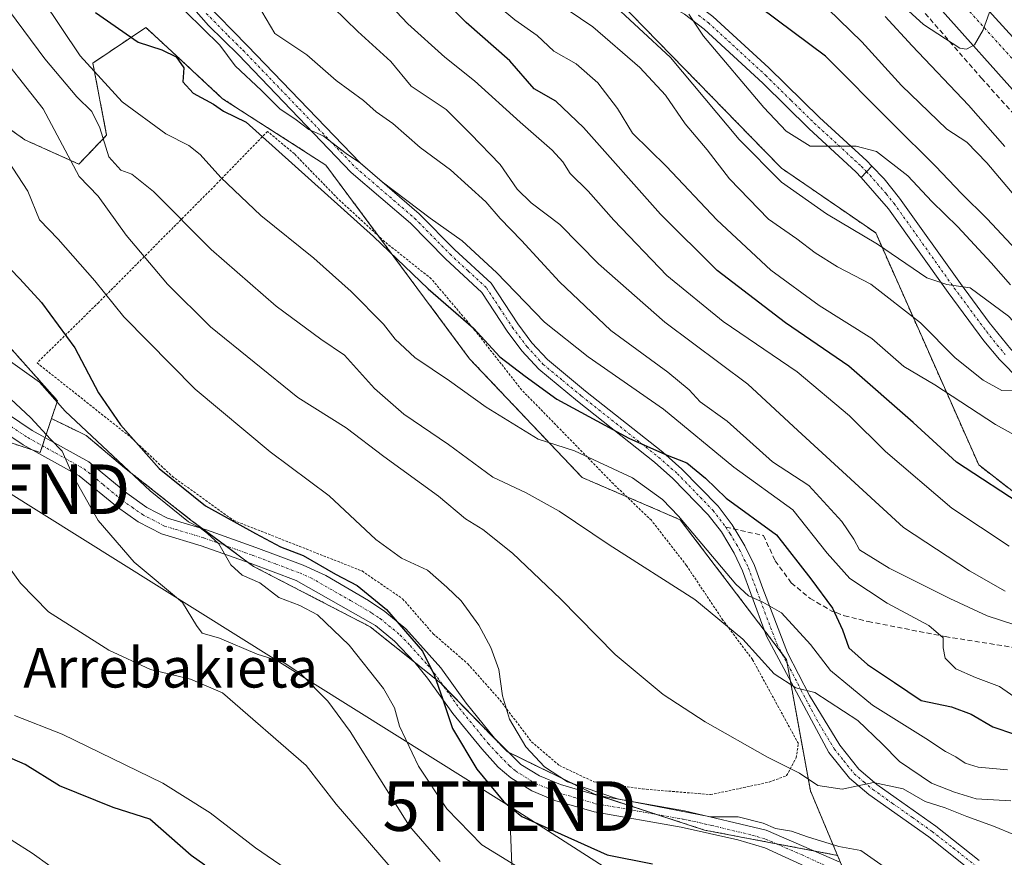
# Model space of a CAD drawing. Units: metres. Extents: x 586533 to 589968, y 4763680 to 4766038.
# Drawn here: x 587614 to 587813, y 4763895 to 4764063 of the extents above; entities that cross this region are included whole.
import ezdxf
from ezdxf.enums import TextEntityAlignment as Align

# ---------------------------------------------------------------- set-up
doc = ezdxf.new("R2010")
doc.units = ezdxf.units.M
doc.header["$MEASUREMENT"] = 0
for name, pattern in [('TRAZO_Y_PUNTO', [1, 0.5, -0.25, 0, -0.25]), ('TRAZOS', [0.75, 0.5, -0.25]), ('TRAZOSX2', [1.5, 1, -0.5])]:
    doc.linetypes.add(name, pattern=pattern)
doc.layers.get('0').update_dxf_attribs({"lineweight": 5})
for name, color, linetype, lineweight in [('Alambrada', 19, 'TRAZOS', 0), ('Arbolado forestal', 92, 'TRAZOS', 0), ('Arbolado forestal CxS', 92, 'Continuous', 0), ('Camino', 19, 'Continuous', 0), ('Camino Cxs', 19, 'Continuous', 0), ('Camino eje', 39, 'TRAZO_Y_PUNTO', 13), ('Carretera de calzada doble', 1, 'Continuous', 13), ('Carretera de calzada doble Cxs', 1, 'Continuous', 13), ('Carretera de calzada doble eje', 1, 'TRAZO_Y_PUNTO', 0), ('Curva de nivel maestra', 36, 'Continuous', 30), ('Curva de nivel normal', 36, 'Continuous', 0), ('Núcleo urbano', 19, 'Continuous', 0), ('Núcleo urbano CxS', 19, 'Continuous', 0), ('Obra de contención lineal', 1, 'TRAZOSX2', 13), ('Pista no pavimentada', 254, 'Continuous', 13), ('Pista no pavimentada Cxs', 254, 'Continuous', 0), ('Pista pavimentada', 135, 'Continuous', 13), ('Pista pavimentada Cxs', 135, 'Continuous', 0), ('Pista pavimentada eje', 135, 'TRAZO_Y_PUNTO', 0), ('Prado', 92, 'Continuous', 0), ('Prado CxS', 92, 'Continuous', 0), ('Senda', 19, 'TRAZOSX2', 0), ('Tendido', 6, 'Continuous', 0), ('Texto cartográfico', 19, 'Continuous', 0), ('Torre de tendido puntual', 7, 'Continuous', 0)]:
    doc.layers.add(name, color=color, linetype=linetype, lineweight=lineweight)
doc.styles.add('Arial', font='txt', dxfattribs={"height": 0.2})

# ---------------------------------------------------------------- blocks, each defined once
blk = doc.blocks.new('*U169')
at = {"layer": 'Núcleo urbano CxS', "color": 19, "linetype": 'Continuous', "lineweight": 0}
blk.add_polyline3d([(587970.16, 4763830.37, 630.86), (587907.18, 4763890.8, 628.15), (587867.48, 4763913.81, 618.79), (587839.83, 4763948.49, 620.71), (587807.45, 4763973.66, 626.24), (587786.7, 4764020.41, 640.89), (587767.73, 4764033.45, 641.32), (587764.3, 4764036.97, 641.43), (587734.8, 4764067.2, 640.83), (587702.68, 4764090.16, 635.44), (587675.04, 4764109.25, 629.49), (587610.8, 4764184.79, 622.45), (587595.74, 4764193.14, 620.07), (587587.9, 4764197.49, 618), (587556.42, 4764220.47, 615.93), (587531.45, 4764240.19, 613.26), (587493.34, 4764310.87, 612.38), (587467.36, 4764346.64, 608.92)], dxfattribs=at)
blk = doc.blocks.new('*U175')
at = {"layer": 'Curva de nivel normal', "color": 36, "linetype": 'Continuous', "lineweight": 0}
blk.add_polyline3d([(587810.16, 4764066.4, 665), (587808.33, 4764061.34, 665), (587806.6, 4764058.29, 665), (587804.98, 4764057.41, 665), (587803.65, 4764057.62, 665), (587796.3, 4764062.39, 665), (587785.18, 4764072.6, 665)], dxfattribs=at)
blk = doc.blocks.new('*U178')
at = {"layer": 'Curva de nivel normal', "color": 36, "linetype": 'Continuous', "lineweight": 0}
blk.add_polyline3d([(587732.58, 4764067.66, 640), (587745.35, 4764055.76, 640), (587759.2, 4764039.21, 640), (587767.73, 4764030.66, 640), (587776.8, 4764024.23, 640), (587787.04, 4764018.17, 640), (587797.03, 4764011.39, 640), (587801.04, 4764010.01, 640), (587805.73, 4764009.36, 640), (587813.46, 4764003.66, 640), (587817.32, 4763999.45, 640), (587821.94, 4763996.04, 640), (587831.75, 4763991.18, 640), (587838.45, 4763987.22, 640), (587843.9, 4763984.34, 640), (587853.1, 4763977.92, 640), (587864.37, 4763967.01, 640), (587874.03, 4763955.99, 640), (587880.79, 4763949.84, 640), (587887.75, 4763944.68, 640), (587899.22, 4763933.99, 640), (587918.27, 4763913.88, 640), (587930.21, 4763901.96, 640), (587940.37, 4763890.65, 640)], dxfattribs=at)
blk = doc.blocks.new('*U186')
at = {"layer": 'Curva de nivel normal', "color": 36, "linetype": 'Continuous', "lineweight": 0}
blk.add_polyline3d([(587812.7, 4764037.8, 660), (587805.37, 4764046.13, 660), (587794.02, 4764058.11, 660), (587788.62, 4764064.04, 660)], dxfattribs=at)
blk = doc.blocks.new('*U206')
at = {"layer": 'Curva de nivel normal', "color": 36, "linetype": 'Continuous', "lineweight": 0}
blk.add_polyline3d([(587707.28, 4764069.02, 630), (587713.99, 4764063.34, 630), (587718.47, 4764060.18, 630), (587721.83, 4764057.06, 630), (587726.35, 4764054.48, 630), (587730.75, 4764050.64, 630), (587734.7, 4764045.46, 630), (587737.71, 4764040.54, 630), (587744.55, 4764033.8, 630), (587754.68, 4764023.03, 630), (587765.6, 4764012.91, 630), (587775.33, 4764005.82, 630), (587785.89, 4763999.17, 630), (587792.39, 4763993.49, 630), (587798.62, 4763989.78, 630), (587810.82, 4763981.83, 630), (587828.22, 4763972.21, 630)], dxfattribs=at)
blk = doc.blocks.new('*U220')
at = {"layer": 'Curva de nivel normal', "color": 36, "linetype": 'Continuous', "lineweight": 0}
blk.add_polyline3d([(587749.07, 4764064.46, 645), (587751.98, 4764060.06, 645), (587764.13, 4764045.71, 645), (587768.64, 4764040.92, 645), (587773.47, 4764037.89, 645), (587782.75, 4764037.89, 645), (587786.86, 4764036.81, 645), (587793.14, 4764031.9, 645), (587797.99, 4764026.76, 645), (587803.22, 4764021.65, 645), (587809.98, 4764014.39, 645), (587813.85, 4764009.96, 645)], dxfattribs=at)
blk = doc.blocks.new('*U229')
at = {"layer": 'Curva de nivel normal', "color": 36, "linetype": 'Continuous', "lineweight": 0}
blk.add_polyline3d([(587815.32, 4763988.6, 635), (587812.13, 4763988.68, 635), (587808.32, 4763990.74, 635), (587802.73, 4763995.26, 635), (587795.71, 4764002.28, 635), (587785.7, 4764010.07, 635), (587778.97, 4764013.58, 635), (587774.51, 4764016.38, 635), (587770.83, 4764019.25, 635), (587765.07, 4764023.16, 635), (587757.23, 4764031.32, 635), (587752.72, 4764037.14, 635), (587748.32, 4764042.4, 635), (587744.35, 4764048.14, 635), (587739.16, 4764053.77, 635), (587729.7, 4764061.92, 635), (587722.47, 4764066.82, 635)], dxfattribs=at)
blk = doc.blocks.new('*U246')
at = {"layer": 'Curva de nivel normal', "color": 36, "linetype": 'Continuous', "lineweight": 0}
blk.add_polyline3d([(587814.94, 4764027.59, 655), (587809.1, 4764034.56, 655), (587805.06, 4764038.68, 655), (587801, 4764041.32, 655), (587791.87, 4764050.11, 655), (587783.91, 4764058.92, 655), (587777.04, 4764065.58, 655)], dxfattribs=at)
blk = doc.blocks.new('*U254')
at = {"layer": 'Curva de nivel maestra', "color": 36, "linetype": 'Continuous', "lineweight": 30}
blk.add_polyline3d([(587817.11, 4763964.97, 625), (587803, 4763974.25, 625), (587794.22, 4763982.23, 625), (587781.31, 4763993.55, 625), (587768.51, 4764002.28, 625), (587754.77, 4764012.86, 625), (587743.36, 4764024.22, 625), (587727.85, 4764041.69, 625), (587722.23, 4764046.93, 625), (587717.9, 4764049.46, 625), (587713, 4764055.12, 625), (587704.2, 4764062.79, 625), (587693.93, 4764073.12, 625)], dxfattribs=at)
blk = doc.blocks.new('*U256')
at = {"layer": 'Curva de nivel maestra', "color": 36, "linetype": 'Continuous', "lineweight": 30}
blk.add_polyline3d([(587816.86, 4764014.96, 650), (587809.18, 4764023.28, 650), (587803.95, 4764028.38, 650), (587798.77, 4764033.87, 650), (587790.06, 4764042.48, 650), (587776.6, 4764056.01, 650), (587763.4, 4764065.82, 650)], dxfattribs=at)
blk = doc.blocks.new('5TTEND')
blk.add_text('5TTEND', height=10).set_placement((0, 0), align=Align.MIDDLE_CENTER)

msp = doc.modelspace()

# ---------------------------------------------------------------- linework, layer by layer
at = {"layer": 'Alambrada', "color": 19, "linetype": 'TRAZOS', "lineweight": 0}
msp.add_polyline3d([(587753.42, 4763907.23, 583.47), (587765.21, 4763909.75, 584.59), (587768.75, 4763911.06, 584.65), (587770.67, 4763914.64, 596.58), (587771.12, 4763917.51, 598.4), (587761.89, 4763934.44, 589.35), (587755.92, 4763942.39, 589.91), (587748.58, 4763953.41, 591.75), (587741.51, 4763962.51, 592.82), (587733.85, 4763969.84, 604.11), (587722.76, 4763981.24, 603.02), (587715.39, 4763988.76, 611.13), (587705.96, 4764000.77, 599.98), (587697.17, 4764011.16, 603.1), (587687.78, 4764018.65, 608.47), (587678.37, 4764027.3, 601.41), (587669.6, 4764036.34, 602.41), (587664.16, 4764040.88, 601.25), (587653.62, 4764029.99, 594.55), (587630.17, 4764006.42, 579.49), (587617.75, 4763994.23, 576.67), (587636.69, 4763979.18, 576.62), (587644.98, 4763971.37, 579.98), (587657.32, 4763962.5, 583), (587683.21, 4763952.3, 577.51), (587691.4, 4763946.68, 577.52), (587697.55, 4763939.65, 584.34), (587704.53, 4763933.59, 579.22), (587711.03, 4763926.26, 580.08), (587717.37, 4763917.88, 580.99), (587722.98, 4763913.09, 581.73), (587729.94, 4763909.81, 582.1), (587739.74, 4763908.38, 582.77), (587753.42, 4763907.23, 583.47)], dxfattribs=at)
at = {"layer": 'Arbolado forestal', "color": 92, "linetype": 'TRAZOS', "lineweight": 0}
for points in [[(587595.74, 4764193.14, 620.07), (587610.8, 4764184.79, 622.45), (587675.04, 4764109.25, 629.49), (587702.68, 4764090.16, 635.44), (587734.8, 4764067.2, 640.83), (587764.29, 4764036.97, 641.43), (587767.73, 4764033.45, 641.32), (587786.7, 4764020.41, 640.89), (587807.45, 4763973.66, 626.24), (587839.83, 4763948.49, 620.71), (587860.2, 4763922.94, 618.41), (587867.48, 4763913.81, 618.79), (587907.18, 4763890.8, 628.15), (587970.16, 4763830.37, 630.86), (587991.57, 4763819.04, 637.53), (588027.4, 4763781.73, 640.49)], [(587779.01, 4763894.99, 579.06), (587773.53, 4763908.02, 583.77), (587769.48, 4763930.29, 589.91), (587768.85, 4763933.72, 591.23), (587768.72, 4763934.46, 591.48), (587767.84, 4763935.62, 591.83), (587764.34, 4763940.23, 592.48), (587747.32, 4763962.62, 594.18), (587736.54, 4763967.26, 593.01), (587727.56, 4763971.13, 592.64), (587704.89, 4763995.05, 597.29), (587686.51, 4764019.82, 600.22), (587675.92, 4764034.08, 602.8), (587655.14, 4764047.46, 600.39), (587644.99, 4764056.88, 600.04), (587639.67, 4764061.81, 601.06), (587628.99, 4764054.65, 595.79), (587631.77, 4764040.09, 590.62), (587626.16, 4764034.28, 585.72), (587615.29, 4764039.18, 581.67), (587596.01, 4764052.83, 576)], [(587620.66, 4763983.01, 567.65), (587619.37, 4763979.17, 564.69), (587618.82, 4763977.54, 564.05), (587618.36, 4763976.17, 563.77), (587616.95, 4763976.64, 563.45), (587607.02, 4763979.95, 561.51), (587589.39, 4763990.02, 557.31), (587586.06, 4763992.82, 556.27), (587565.46, 4764010.16, 548.41), (587544.04, 4764029.05, 545.84), (587537.27, 4764037.9, 546.71), (587535.86, 4764039.75, 546.78), (587527.67, 4764050.45, 548.34), (587511.29, 4764055.49, 546.51)], [(587605.7, 4764004.73, 572.69), (587621.87, 4763986.58, 569.86), (587620.66, 4763983.01, 567.65)], [(587779.01, 4763894.99, 579.06), (587774.15, 4763895.92, 578.93), (587766.66, 4763897.34, 578.04), (587752.2, 4763900.09, 579.37), (587742.52, 4763903.26, 578.83), (587731.21, 4763906.95, 580.29), (587729.89, 4763907.39, 580.06), (587712.78, 4763915.74, 577.67), (587712.45, 4763915.91, 577.56), (587699.65, 4763929.09, 574.91), (587699.06, 4763929.7, 574.9), (587693.7, 4763933.99, 573.5), (587684.86, 4763941.06, 572.7), (587661.34, 4763953.23, 570.52), (587660.37, 4763953.95, 570.62), (587655.71, 4763957.4, 570.11), (587651.15, 4763960.78, 570.91), (587648.76, 4763962.55, 570.75), (587635.38, 4763973.1, 569.55), (587627.67, 4763979.59, 569.49), (587620.66, 4763983.01, 567.65)], [(588027.4, 4763781.73, 640.49), (588022.74, 4763769.63, 632.4), (588022.34, 4763768.58, 631.66), (588013.93, 4763756.56, 622.59), (587997.1, 4763755.36, 613.73), (587985.08, 4763743.34, 603.87), (587974.73, 4763748.95, 601.39), (587956.23, 4763758.97, 597.26), (587937, 4763774.6, 593.87), (587921.37, 4763797.43, 593.42), (587894.93, 4763814.26, 586.82), (587874.49, 4763829.89, 584.01), (587850.45, 4763835.9, 575.16), (587841.54, 4763834.12, 571.17), (587839.87, 4763833.78, 570.81), (587838.43, 4763833.49, 570.52), (587838.1, 4763834.13, 570.69), (587826.41, 4763856.33, 572.96), (587801.17, 4763865.95, 572.09), (587783.14, 4763885.18, 577.75), (587781.72, 4763888.55, 578.36), (587780.69, 4763891, 578.34), (587779.63, 4763893.53, 578.57), (587779.01, 4763894.99, 579.06)]]:
    msp.add_polyline3d(points, dxfattribs=at)
at = {"layer": 'Arbolado forestal CxS', "color": 92, "linetype": 'Continuous', "lineweight": 0}
for points in [[(587610.8, 4764184.79, 622.45), (587675.04, 4764109.25, 629.49), (587702.68, 4764090.16, 635.44), (587734.8, 4764067.2, 640.83), (587764.3, 4764036.97, 641.43), (587767.73, 4764033.45, 641.32), (587786.7, 4764020.41, 640.89), (587807.45, 4763973.66, 626.24), (587839.83, 4763948.49, 620.71), (587867.48, 4763913.81, 618.79), (587907.18, 4763890.8, 628.15)], [(587783.14, 4763885.18, 577.75), (587779.01, 4763894.99, 579.06), (587773.53, 4763908.02, 583.77), (587768.72, 4763934.46, 591.48), (587747.32, 4763962.62, 594.18), (587727.56, 4763971.13, 592.64), (587704.89, 4763995.05, 597.29), (587675.92, 4764034.08, 602.8), (587655.14, 4764047.46, 600.39), (587644.99, 4764056.88, 600.04), (587639.67, 4764061.81, 601.06), (587628.99, 4764054.65, 595.79), (587631.77, 4764040.09, 590.62), (587626.16, 4764034.28, 585.72), (587615.29, 4764039.18, 581.67), (587596.01, 4764052.83, 576)], [(587596.01, 4764052.83, 576), (587615.29, 4764039.18, 581.67), (587626.16, 4764034.28, 585.72), (587631.77, 4764040.09, 590.62), (587628.99, 4764054.65, 595.79), (587639.67, 4764061.81, 601.06), (587644.99, 4764056.88, 600.04), (587655.14, 4764047.46, 600.39), (587675.92, 4764034.08, 602.8), (587704.89, 4763995.05, 597.29), (587727.56, 4763971.13, 592.64), (587747.32, 4763962.62, 594.18), (587768.72, 4763934.46, 591.48), (587773.53, 4763908.02, 583.77), (587779.01, 4763894.99, 579.06), (587779.01, 4763894.99, 579.06), (587752.2, 4763900.09, 579.37), (587729.89, 4763907.39, 580.06), (587712.45, 4763915.91, 577.56), (587699.06, 4763929.7, 574.9), (587684.86, 4763941.06, 572.7), (587661.34, 4763953.22, 570.52), (587648.76, 4763962.55, 570.75), (587635.38, 4763973.1, 569.55), (587627.67, 4763979.59, 569.49), (587620.66, 4763983.01, 567.65), (587621.87, 4763986.58, 569.86), (587605.7, 4764004.73, 572.69)], [(587605.7, 4764004.73, 572.69), (587621.87, 4763986.58, 569.86), (587620.66, 4763983.01, 567.65), (587618.36, 4763976.17, 563.77), (587607.02, 4763979.94, 561.51)]]:
    msp.add_polyline3d(points, dxfattribs=at)
at = {"layer": 'Camino', "color": 19, "linetype": 'Continuous', "lineweight": 0}
for points in [[(587651.38, 4764067.13, 606.26), (587660.16, 4764058.14, 605.83), (587682.86, 4764034.51, 605.22), (587694.73, 4764024.29, 604.7), (587701.88, 4764017.04, 603.9), (587709.2, 4764010.27, 603.68), (587714.6, 4764002.1, 602.46), (587717.45, 4763998.3, 602.13), (587720.61, 4763994.88, 601.84), (587728.25, 4763988.55, 601.31), (587743.8, 4763976.22, 599.56), (587747.66, 4763972.83, 599.32), (587754.94, 4763965.33, 598.83), (587757.78, 4763961.62, 598.08), (587759.11, 4763959.41, 597.72), (587760.34, 4763957.38, 597.27), (587762.27, 4763953.38, 596.76), (587763.98, 4763948.77, 596.05), (587768.95, 4763935.81, 591.96), (587773.35, 4763927.21, 589.74), (587779.45, 4763917.17, 586.65), (587783.3, 4763912.35, 585.64), (587786.92, 4763909.3, 584.84), (587790.84, 4763906.53, 584.11), (587798.82, 4763900.87, 583.05), (587807.57, 4763893.99, 581.43)], [(587805.74, 4763892.11, 581.22), (587797.37, 4763898.71, 582.64), (587785.33, 4763907.23, 584.35), (587781.43, 4763910.53, 585.19), (587777.26, 4763915.73, 586.61), (587764.72, 4763939.19, 592.18), (587761.57, 4763947.78, 595.26), (587759.87, 4763952.36, 596.03), (587758.19, 4763955.88, 596.82), (587755.62, 4763960.16, 597.28), (587752.96, 4763963.62, 597.69), (587745.86, 4763970.94, 597.79), (587742.13, 4763974.22, 598.08), (587726.61, 4763986.53, 600.13), (587718.81, 4763992.98, 600.91), (587715.44, 4763996.63, 601.16), (587712.46, 4764000.6, 601.64), (587707.37, 4764008.39, 602.45), (587700.06, 4764015.17, 602.87), (587692.95, 4764022.38, 604.01), (587681.06, 4764032.61, 604.26), (587658.31, 4764056.31, 605.33), (587652.31, 4764062.18, 605.14), (587649.3, 4764065.54, 605.45)], [(587783.74, 4764031.59, 644.38), (587785.94, 4764033.85, 644.5)], [(587785.94, 4764033.85, 644.5), (587788.38, 4764031.29, 644.3), (587791.5, 4764027.45, 643.52), (587803.77, 4764010.2, 640.03), (587809.56, 4764002.38, 638.05), (587813.91, 4763996.97, 637.29), (587817.91, 4763992.91, 635.67), (587825.18, 4763986.58, 634.38), (587828.88, 4763983.31, 633.57), (587837.8, 4763974.82, 632.15), (587849.37, 4763963.01, 630.93), (587856.62, 4763956.18, 630.28), (587861.65, 4763951.14, 630.01), (587869.88, 4763941.71, 629.81), (587881.82, 4763927.17, 629.04), (587890.28, 4763917.37, 628.76), (587900.21, 4763906.03, 629.31), (587903.64, 4763902.74, 629.49), (587919.44, 4763889.4, 631.34), (587934.81, 4763876.43, 633.23), (587941.82, 4763870.8, 634.49), (587949.8, 4763865.05, 635.63)], [(587948.03, 4763862.53, 634.79), (587939.95, 4763868.35, 633.77), (587932.85, 4763874.05, 632.91), (587917.46, 4763887.04, 630.71), (587901.53, 4763900.49, 629.33), (587898.71, 4763903.41, 629.18), (587894.6, 4763907.67, 628.78), (587879.46, 4763925.18, 628.03), (587864.35, 4763943.54, 628.86), (587859.49, 4763948.94, 629.1), (587855.99, 4763952.51, 629.44), (587847.21, 4763960.81, 629.98), (587835.63, 4763972.63, 631.37), (587826.81, 4763981.02, 632.81), (587823.15, 4763984.27, 633.72), (587815.79, 4763990.67, 635.24), (587811.63, 4763994.9, 636.38), (587808.48, 4763998.67, 637.25), (587801.28, 4764008.39, 639.66), (587789.28, 4764025.26, 643.12), (587783.74, 4764031.59, 644.38)]]:
    msp.add_polyline3d(points, dxfattribs=at)
at = {"layer": 'Camino Cxs', "color": 19, "linetype": 'Continuous', "lineweight": 0}
for points in [[(587651.38, 4764067.13, 606.26), (587660.16, 4764058.14, 605.83), (587682.86, 4764034.51, 605.22), (587694.73, 4764024.29, 604.7), (587701.88, 4764017.04, 603.9), (587709.2, 4764010.27, 603.68), (587714.6, 4764002.1, 602.46), (587717.45, 4763998.3, 602.13), (587720.61, 4763994.88, 601.84), (587728.25, 4763988.55, 601.31), (587743.8, 4763976.22, 599.56), (587747.66, 4763972.83, 599.32), (587754.94, 4763965.33, 598.83), (587757.78, 4763961.62, 598.08), (587759.11, 4763959.41, 597.72), (587760.34, 4763957.38, 597.27), (587762.27, 4763953.38, 596.76), (587763.98, 4763948.77, 596.05), (587768.95, 4763935.81, 591.96), (587773.35, 4763927.21, 589.74), (587779.45, 4763917.17, 586.65), (587783.3, 4763912.35, 585.64), (587786.92, 4763909.3, 584.84), (587790.84, 4763906.53, 584.11), (587798.82, 4763900.87, 583.05), (587807.57, 4763893.99, 581.43)], [(587805.74, 4763892.11, 581.22), (587797.37, 4763898.71, 582.64), (587785.33, 4763907.23, 584.35), (587781.43, 4763910.53, 585.19), (587777.26, 4763915.73, 586.61), (587764.72, 4763939.19, 592.18), (587761.57, 4763947.78, 595.26), (587759.87, 4763952.36, 596.03), (587758.19, 4763955.88, 596.82), (587755.62, 4763960.16, 597.28), (587752.96, 4763963.62, 597.69), (587745.86, 4763970.94, 597.79), (587742.13, 4763974.22, 598.08), (587726.61, 4763986.53, 600.13), (587718.81, 4763992.98, 600.91), (587715.44, 4763996.63, 601.16), (587712.46, 4764000.6, 601.64), (587707.37, 4764008.39, 602.45), (587700.06, 4764015.17, 602.87), (587692.95, 4764022.38, 604.01), (587681.06, 4764032.61, 604.26), (587658.31, 4764056.31, 605.33), (587652.31, 4764062.18, 605.14), (587649.3, 4764065.54, 605.45)], [(587815.79, 4763990.67, 635.24), (587811.63, 4763994.9, 636.38), (587808.48, 4763998.67, 637.25), (587801.28, 4764008.39, 639.66), (587789.28, 4764025.26, 643.12), (587783.74, 4764031.59, 644.38), (587783.74, 4764031.59, 644.38), (587785.94, 4764033.85, 644.5), (587788.38, 4764031.29, 644.3), (587791.5, 4764027.45, 643.52), (587803.77, 4764010.2, 640.03), (587809.56, 4764002.38, 638.05), (587813.91, 4763996.97, 637.29)]]:
    msp.add_polyline3d(points, dxfattribs=at)
at = {"layer": 'Camino eje', "color": 39, "linetype": 'TRAZO_Y_PUNTO', "lineweight": 13}
for points in [[(587651.85, 4764064.66, 605.98), (587656.24, 4764060.16, 605.49), (587659.24, 4764057.23, 605.57), (587670.59, 4764045.41, 605.11), (587681.96, 4764033.56, 604.82), (587687.91, 4764028.45, 604.61), (587693.84, 4764023.34, 604.39), (587700.97, 4764016.11, 603.39), (587704.63, 4764012.72, 603.39), (587708.29, 4764009.33, 603.08), (587710.99, 4764005.25, 602.83), (587713.53, 4764001.35, 602.09), (587716.45, 4763997.47, 601.7), (587719.71, 4763993.93, 601.41), (587723.61, 4763990.71, 601.26), (587727.43, 4763987.54, 600.79), (587742.97, 4763975.22, 598.84), (587746.76, 4763971.89, 598.57), (587753.95, 4763964.48, 598.2), (587755.28, 4763962.75, 597.77), (587756.53, 4763961.11, 597.8)], [(587784.86, 4764032.74, 644.43), (587785.55, 4764032.02, 644.36), (587788.83, 4764028.28, 643.85), (587790.39, 4764026.36, 643.36), (587802.53, 4764009.3, 639.82), (587809.02, 4764000.53, 637.63), (587811.2, 4763997.82, 636.88), (587812.77, 4763995.94, 636.72)], [(587756.53, 4763961.11, 597.8), (587757.37, 4763959.79, 597.68), (587758.65, 4763957.65, 597.27), (587759.27, 4763956.63, 597.06), (587760.23, 4763954.63, 596.72), (587761.07, 4763952.87, 596.44), (587762.78, 4763948.28, 595.67), (587764.35, 4763943.98, 594.08), (587766.84, 4763937.5, 592.35), (587769.48, 4763932.54, 590.78), (587771.68, 4763928.24, 589.86), (587775.31, 4763921.47, 587.79), (587778.36, 4763916.45, 586.61), (587780.28, 4763914.04, 585.96), (587782.37, 4763911.44, 585.38), (587784.32, 4763909.79, 585.01), (587786.13, 4763908.27, 584.49), (587790.09, 4763905.47, 583.96), (587794.08, 4763902.64, 583.32), (587798.1, 4763899.79, 582.81), (587802.28, 4763896.49, 582.07), (587806.66, 4763893.05, 581.26)]]:
    msp.add_polyline3d(points, dxfattribs=at)
at = {"layer": 'Carretera de calzada doble', "color": 1, "linetype": 'Continuous', "lineweight": 13}
for points in [[(587958.43, 4763887.97, 649.81), (587938.53, 4763910.37, 649.79), (587910.86, 4763941.14, 653.11), (587841.65, 4764018.73, 662.18), (587823.31, 4764039.2, 663.68), (587792.25, 4764074.04, 665.96), (587777.4, 4764090.94, 666.87), (587764.65, 4764105.64, 667.59), (587732.72, 4764144.02, 669.32), (587704.6, 4764178.7, 670.44), (587675.92, 4764215.46, 670.68), (587658.35, 4764238.36, 671.51), (587640.46, 4764262.3, 671.29), (587601.07, 4764317.33, 672.17), (587574.08, 4764355.61, 671.8)], [(587591.12, 4764343.3, 672.15), (587608.43, 4764318.8, 672.03), (587625.01, 4764295.43, 671.88), (587643.78, 4764269.51, 671.72), (587674.88, 4764227.89, 671.28), (587709.8, 4764183.46, 670.31), (587730.54, 4764157.5, 669.52), (587760.54, 4764121.47, 668.05), (587778.42, 4764100.61, 667.02), (587810.15, 4764064.45, 664.93), (587821.94, 4764051.52, 664.04), (587834.3, 4764037.55, 663.08), (587866.95, 4764000.79, 660.27), (587932.33, 4763927.56, 654.8), (587950.86, 4763907.3, 653.6)]]:
    msp.add_polyline3d(points, dxfattribs=at)
at = {"layer": 'Carretera de calzada doble Cxs', "color": 1, "linetype": 'Continuous', "lineweight": 13}
for points in [[(587958.43, 4763887.97, 649.81), (587938.53, 4763910.37, 649.79), (587910.86, 4763941.14, 653.11), (587841.65, 4764018.73, 662.18), (587823.31, 4764039.2, 663.68), (587792.25, 4764074.04, 665.96), (587777.4, 4764090.94, 666.87), (587764.65, 4764105.64, 667.59), (587732.72, 4764144.02, 669.32), (587704.6, 4764178.7, 670.44), (587675.92, 4764215.46, 670.68), (587658.35, 4764238.36, 671.51), (587640.46, 4764262.3, 671.29), (587601.07, 4764317.33, 672.17), (587574.08, 4764355.61, 671.8)], [(587591.12, 4764343.3, 672.15), (587608.43, 4764318.8, 672.03), (587625.01, 4764295.43, 671.88), (587643.78, 4764269.51, 671.72), (587674.88, 4764227.89, 671.28), (587709.8, 4764183.46, 670.31), (587730.54, 4764157.5, 669.52), (587760.54, 4764121.47, 668.05), (587778.42, 4764100.61, 667.02), (587810.15, 4764064.45, 664.93), (587821.94, 4764051.52, 664.04), (587834.3, 4764037.55, 663.08), (587866.95, 4764000.79, 660.27), (587932.33, 4763927.56, 654.8), (587950.86, 4763907.3, 653.6)]]:
    msp.add_polyline3d(points, dxfattribs=at)
at = {"layer": 'Carretera de calzada doble eje', "color": 1, "linetype": 'TRAZO_Y_PUNTO', "lineweight": 0}
msp.add_polyline3d([(587215.81, 4764757.26, 674.72), (587305.39, 4764670, 674.22), (587329.61, 4764646.6, 673.82), (587379.85, 4764598.75, 673.73), (587405.57, 4764572.85, 673.43), (587448.91, 4764526.99, 673.11), (587469.62, 4764503.09, 672.74), (587530.01, 4764424.22, 672.6), (587553.06, 4764391.96, 672.45), (587593.94, 4764333.41, 672.21), (587645.69, 4764261.15, 671.79), (587666.9, 4764233.07, 671.5), (587711.91, 4764175.03, 670.28), (587743.3, 4764137.32, 668.92), (587784.33, 4764088.67, 666.61), (587828.92, 4764039.2, 663.41), (587858.82, 4764005.28, 660.87), (587891.3, 4763968.17, 657.72), (587922.53, 4763934.08, 655.42), (587954.27, 4763897.81, 653.04)], dxfattribs=at)
at = {"layer": 'Curva de nivel maestra', "color": 36, "linetype": 'Continuous', "lineweight": 30}
for points in [[(587629.51, 4764064.86, 600), (587638.15, 4764058.88, 600), (587642.87, 4764057.28, 600), (587645.8, 4764055.87, 600), (587647.3, 4764053.71, 600), (587647.14, 4764050.88, 600), (587649.18, 4764048.59, 600), (587653.3, 4764046.37, 600), (587655.29, 4764044.97, 600), (587659.87, 4764042.73, 600), (587685.54, 4764019.68, 600), (587696.53, 4764009.16, 600), (587705.69, 4764001.22, 600), (587711, 4763995.44, 600), (587716.11, 4763991.54, 600), (587722.49, 4763986.91, 600), (587736.97, 4763979.06, 600), (587744.37, 4763975.79, 600), (587748.67, 4763974.1, 600), (587752.44, 4763971.01, 600), (587756.6, 4763966.95, 600), (587766.7, 4763959.6, 600), (587773.66, 4763950.74, 600), (587778.02, 4763944.78, 600), (587780, 4763940.42, 600), (587781.29, 4763936.81, 600), (587785.04, 4763933.43, 600), (587790.49, 4763929.85, 600), (587795.85, 4763926.2, 600), (587801.98, 4763924.9, 600), (587805.96, 4763923.44, 600), (587810.26, 4763920.87, 600), (587814.65, 4763919.44, 600)], [(587608.54, 4764016.98, 575), (587614.31, 4764011.15, 575), (587618.63, 4764006.42, 575), (587625.35, 4763997.23, 575), (587630.16, 4763988.16, 575), (587634.57, 4763981.75, 575), (587642.38, 4763972.98, 575), (587651.66, 4763965.41, 575), (587661.76, 4763959.86, 575), (587666.8, 4763957.19, 575), (587671.38, 4763955.41, 575), (587677.89, 4763951.63, 575), (587682.23, 4763949.35, 575), (587688.12, 4763944.55, 575), (587695.4, 4763936.16, 575), (587697.74, 4763931.36, 575), (587699.44, 4763926.62, 575), (587701.42, 4763920.54, 575), (587706.33, 4763912.34, 575), (587711.77, 4763905.78, 575), (587715.38, 4763902.81, 575), (587732.59, 4763895.08, 575), (587741.71, 4763893.3, 575)], [(587651.57, 4763893, 550), (587648.78, 4763894.94, 550), (587640.47, 4763902.3, 550), (587633.11, 4763904.61, 550), (587622.3, 4763909.02, 550), (587615.38, 4763913.3, 550), (587611.17, 4763915.15, 550)]]:
    msp.add_polyline3d(points, dxfattribs=at)
at = {"layer": 'Curva de nivel normal', "color": 36, "linetype": 'Continuous', "lineweight": 0}
for points in [[(587618.8, 4764067.61, 595), (587626.46, 4764056.1, 595), (587634.91, 4764046.81, 595), (587643.68, 4764040.39, 595), (587648.3, 4764038.06, 595), (587650.61, 4764036.22, 595), (587654.74, 4764031.57, 595), (587662.82, 4764023.9, 595), (587673.51, 4764015.3, 595), (587681.04, 4764008.61, 595), (587687.54, 4764002, 595), (587689.89, 4763998.98, 595), (587693.86, 4763995.29, 595), (587700.84, 4763990.59, 595), (587708.2, 4763985.28, 595), (587718.69, 4763978.88, 595), (587726.04, 4763976.49, 595), (587737.73, 4763971.04, 595), (587743.75, 4763966.69, 595), (587746.95, 4763963.32, 595), (587758.54, 4763949.62, 595), (587761.07, 4763947.3, 595), (587763.94, 4763946.03, 595), (587767.72, 4763943.85, 595), (587773.58, 4763937.51, 595), (587777.62, 4763932.23, 595), (587786.03, 4763925.29, 595), (587796.79, 4763918.54, 595), (587800.73, 4763915.95, 595), (587802.83, 4763914.88, 595), (587804.73, 4763913.54, 595), (587807.37, 4763912.74, 595), (587813.24, 4763912.24, 595)], [(587644.29, 4764068.36, 605), (587654.54, 4764058.23, 605), (587657.67, 4764054.08, 605), (587662.97, 4764049.1, 605), (587666.75, 4764045.35, 605), (587669.65, 4764043.38, 605), (587672.53, 4764041.28, 605), (587675.38, 4764040, 605), (587680.05, 4764036.4, 605), (587682.88, 4764034.45, 605), (587687.27, 4764030.7, 605), (587696.96, 4764023.38, 605), (587703.4, 4764018.82, 605), (587710.32, 4764012.41, 605), (587720, 4764002.41, 605), (587728.75, 4763995.48, 605), (587743.96, 4763984.89, 605), (587758.1, 4763973.24, 605), (587770, 4763964.64, 605), (587776.93, 4763955.9, 605), (587781.5, 4763950.77, 605), (587789.04, 4763945.79, 605), (587797.41, 4763941.33, 605), (587800.31, 4763938.84, 605), (587800.29, 4763936.81, 605), (587800.72, 4763934.76, 605), (587802.81, 4763932.61, 605), (587806.81, 4763930.84, 605), (587811.61, 4763929.04, 605), (587816.72, 4763925.44, 605)], [(587674.95, 4764068.29, 615), (587682.4, 4764061, 615), (587689.05, 4764054.94, 615), (587693.14, 4764050.01, 615), (587700.14, 4764045.28, 615), (587705.04, 4764040.38, 615), (587711.02, 4764034.17, 615), (587714.45, 4764029.24, 615), (587717.3, 4764026.45, 615), (587723.08, 4764022.13, 615), (587730.86, 4764014.16, 615), (587744.21, 4764002.45, 615), (587760.92, 4763989.96, 615), (587771.01, 4763980.58, 615), (587792.32, 4763961.03, 615), (587805.56, 4763952.32, 615), (587812.78, 4763948.21, 615)], [(587813.6, 4763957.32, 620), (587802.03, 4763964.95, 620), (587788.65, 4763976.39, 620), (587781.39, 4763983.55, 620), (587770.87, 4763992.41, 620), (587756, 4764002.59, 620), (587744.62, 4764011.81, 620), (587733.94, 4764022.96, 620), (587728.77, 4764028.86, 620), (587725.14, 4764032.38, 620), (587723.7, 4764034.72, 620), (587721.54, 4764037.11, 620), (587715.04, 4764042.73, 620), (587705.89, 4764051.09, 620), (587699.9, 4764055.81, 620), (587692.47, 4764062.55, 620), (587686.57, 4764068.76, 620)], [(587612.22, 4764065.12, 590), (587619.33, 4764055.46, 590), (587625.78, 4764047.83, 590), (587628.8, 4764044.9, 590), (587630.4, 4764041.59, 590), (587632.18, 4764035.73, 590), (587634.6, 4764033.07, 590), (587636.85, 4764032.26, 590), (587641.24, 4764028.74, 590), (587652.82, 4764017.1, 590), (587665.91, 4764005.65, 590), (587674.95, 4763999.03, 590), (587679.67, 4763995.76, 590), (587685.74, 4763989.07, 590), (587691.62, 4763983.87, 590), (587700.62, 4763977.79, 590), (587709.6, 4763971.23, 590), (587716.27, 4763968.02, 590), (587722.95, 4763964.38, 590), (587733.03, 4763957.56, 590), (587750.27, 4763946.56, 590), (587759.96, 4763938.53, 590), (587766.27, 4763931.56, 590), (587770.64, 4763928.78, 590), (587774.43, 4763927.8, 590), (587783.08, 4763922.18, 590), (587788.03, 4763917.48, 590), (587791.48, 4763913.92, 590), (587797.94, 4763909.56, 590), (587802.58, 4763907.73, 590), (587806.92, 4763906.41, 590), (587813.92, 4763905.95, 590)], [(587663.04, 4764065.02, 610), (587665.65, 4764060.61, 610), (587672.08, 4764056.3, 610), (587678, 4764051.1, 610), (587683.54, 4764047.12, 610), (587686.07, 4764044.84, 610), (587689.43, 4764042.44, 610), (587694.96, 4764037.6, 610), (587701.05, 4764033.13, 610), (587708.15, 4764026.67, 610), (587711.02, 4764023.33, 610), (587715.37, 4764018.91, 610), (587723, 4764010.57, 610), (587733.37, 4764000.74, 610), (587744.81, 4763992.38, 610), (587749.11, 4763988.79, 610), (587751.33, 4763986.35, 610), (587756.79, 4763982.47, 610), (587765.88, 4763974.27, 610), (587773.21, 4763969.5, 610), (587779.88, 4763962.27, 610), (587782.26, 4763958.68, 610), (587783.46, 4763956.54, 610), (587789.41, 4763952.84, 610), (587801.66, 4763946.76, 610), (587809.14, 4763943.24, 610), (587820.27, 4763939.6, 610)], [(587608.23, 4764058.96, 585), (587619.01, 4764045.42, 585), (587626.24, 4764031.77, 585), (587630.07, 4764027.81, 585), (587635.71, 4764019.94, 585), (587644.04, 4764010.1, 585), (587652.72, 4764001.48, 585), (587670.3, 4763987.22, 585), (587680.04, 4763981.12, 585), (587687.64, 4763975.39, 585), (587698.62, 4763967.37, 585), (587704.04, 4763962.8, 585), (587707.54, 4763960.63, 585), (587713.5, 4763955.91, 585), (587723.21, 4763946.68, 585), (587734.23, 4763935.5, 585), (587743.91, 4763927.39, 585), (587752.36, 4763921.91, 585), (587764.87, 4763914.79, 585), (587771.36, 4763911.58, 585), (587775.02, 4763909.1, 585), (587779.91, 4763908.34, 585), (587786.23, 4763909.67, 585), (587792.21, 4763908.42, 585), (587796.68, 4763905.86, 585), (587800.71, 4763904.59, 585), (587805.05, 4763902.82, 585), (587810.41, 4763900.86, 585), (587814.64, 4763899.14, 585)], [(587611.87, 4764035, 580), (587615.89, 4764028.85, 580), (587618.25, 4764023.05, 580), (587622.01, 4764019.19, 580), (587629.4, 4764010.73, 580), (587635.26, 4764003.51, 580), (587649.63, 4763988.9, 580), (587664.68, 4763976.28, 580), (587676.57, 4763967.44, 580), (587686.03, 4763958.65, 580), (587691.14, 4763954.88, 580), (587696.42, 4763952.44, 580), (587700.31, 4763949.05, 580), (587703.2, 4763946.29, 580), (587706.74, 4763941.4, 580), (587709.19, 4763936.86, 580), (587710.77, 4763932.48, 580), (587711.5, 4763927.14, 580), (587712.91, 4763922.41, 580), (587716.22, 4763916.89, 580), (587719.98, 4763912.86, 580), (587724.64, 4763909.78, 580), (587734.71, 4763906.41, 580), (587753.44, 4763902.79, 580), (587758.97, 4763902.78, 580), (587764.01, 4763901.49, 580), (587766.52, 4763900.39, 580), (587769.74, 4763899.84, 580), (587772.96, 4763898.72, 580), (587779.24, 4763896.77, 580), (587783.69, 4763895.96, 580), (587790.45, 4763891.3, 580)], [(587717.06, 4763891.16, 570), (587707.37, 4763897.1, 570), (587700.31, 4763904.4, 570), (587694.58, 4763912.94, 570), (587690.75, 4763921.05, 570), (587689.76, 4763924.74, 570), (587687.55, 4763928.61, 570), (587680.64, 4763937.34, 570), (587674.22, 4763943.46, 570), (587670.66, 4763945.32, 570), (587666.48, 4763946.96, 570), (587662.66, 4763949.94, 570), (587659.08, 4763951.48, 570), (587656.79, 4763953.52, 570), (587654.38, 4763957.76, 570), (587652.08, 4763959.82, 570), (587650.6, 4763961.01, 570), (587648.27, 4763962.17, 570), (587640.56, 4763968.46, 570), (587623.43, 4763984.51, 570), (587618.23, 4763990.36, 570), (587610.81, 4763995.68, 570)], [(587608.32, 4763990.74, 565), (587616.52, 4763983.17, 565), (587620.47, 4763978.85, 565), (587622.79, 4763976.45, 565), (587624.99, 4763971.41, 565), (587630.04, 4763962.45, 565), (587637.31, 4763954.06, 565), (587647.06, 4763945.96, 565), (587649.87, 4763941.32, 565), (587651.02, 4763939.74, 565), (587654.52, 4763938.73, 565), (587662.1, 4763935.53, 565), (587667.44, 4763933.86, 565), (587670.95, 4763931.53, 565), (587676.3, 4763926.04, 565), (587680.85, 4763919.94, 565), (587692.79, 4763900.89, 565), (587698.93, 4763893.74, 565)], [(587610.46, 4763955.35, 560), (587614.42, 4763949.84, 560), (587620.08, 4763944.07, 560), (587632.24, 4763936.32, 560), (587640.58, 4763932.48, 560), (587648.63, 4763930.48, 560), (587655.1, 4763927.73, 560), (587671.93, 4763913.12, 560), (587678.02, 4763905.33, 560), (587691.85, 4763889.29, 560)], [(587613.22, 4763923.21, 555), (587622.84, 4763919.44, 555), (587643.06, 4763909.52, 555), (587652.64, 4763903.57, 555), (587661.77, 4763896.52, 555), (587673.89, 4763888.19, 555)], [(587612.53, 4763898.1, 545), (587616.77, 4763895.41, 545), (587620.33, 4763892.89, 545)]]:
    msp.add_polyline3d(points, dxfattribs=at)
at = {"layer": 'Núcleo urbano', "color": 19, "linetype": 'Continuous', "lineweight": 0}
msp.add_polyline3d([(587595.74, 4764193.14, 620.07), (587610.8, 4764184.79, 622.45), (587675.04, 4764109.25, 629.49), (587702.68, 4764090.16, 635.44), (587734.8, 4764067.2, 640.83), (587764.29, 4764036.97, 641.43), (587767.73, 4764033.45, 641.32), (587786.7, 4764020.41, 640.89), (587807.45, 4763973.66, 626.24), (587839.83, 4763948.49, 620.71), (587860.2, 4763922.94, 618.41), (587867.48, 4763913.81, 618.79), (587907.18, 4763890.8, 628.15), (587970.16, 4763830.37, 630.86), (587991.57, 4763819.04, 637.53), (588027.4, 4763781.73, 640.49)], dxfattribs=at)
at = {"layer": 'Obra de contención lineal', "color": 1, "linetype": 'TRAZOSX2', "lineweight": 13}
msp.add_polyline3d([(587618.6, 4764287.69, 673.75), (587641.39, 4764256.51, 672.12), (587656.8, 4764235.32, 671.87), (587695.51, 4764185.64, 670.81), (587718.67, 4764155.81, 669.88), (587743.77, 4764126.69, 669.02), (587774.03, 4764090.69, 667.03), (587807.98, 4764051.63, 665.09), (587918.98, 4763928.74, 655.97), (587977.23, 4763863.09, 650.83), (588024.21, 4763810, 650.9), (588071.05, 4763757.4, 649.3), (588125.04, 4763700.31, 649.19)], dxfattribs=at)
at = {"layer": 'Pista no pavimentada', "color": 254, "linetype": 'Continuous', "lineweight": 13}
for points in [[(587613.42, 4764192.56, 624.41), (587632.27, 4764176.37, 627.11), (587642.8, 4764167.19, 628.26), (587647.79, 4764162.65, 628.7), (587652.6, 4764157.64, 629.13), (587656.14, 4764153.75, 629.4), (587659.07, 4764149.7, 629.79), (587663.29, 4764140.41, 630.14), (587667.28, 4764129.95, 629.93), (587669.43, 4764125.9, 629.92), (587671.98, 4764122.4, 630.05), (587675.07, 4764118.92, 630.19), (587679.25, 4764115.05, 630.69), (587687.01, 4764108.91, 631.59), (587702.24, 4764096.28, 635.07), (587716.57, 4764086.45, 638.53), (587725.15, 4764080.53, 640.4), (587733.72, 4764076.33, 642.19), (587749.86, 4764067.05, 644.98), (587753.87, 4764064.05, 645.49), (587765.15, 4764053.69, 645.61), (587775.38, 4764043.64, 645.54), (587784.92, 4764034.91, 644.68), (587785.94, 4764033.85, 644.5)], [(587783.74, 4764031.59, 644.38), (587782.72, 4764032.75, 644.51), (587773.26, 4764041.41, 645.31), (587763.94, 4764050.58, 645.36), (587752.13, 4764061.48, 644.69), (587748.16, 4764064.47, 644.62), (587732.27, 4764073.61, 641.96), (587723.59, 4764077.87, 639.99), (587714.83, 4764083.9, 638.27), (587703.1, 4764091.77, 635.48), (587685.08, 4764106.51, 631.29), (587677.25, 4764112.71, 630.36), (587672.87, 4764116.76, 629.95), (587669.57, 4764120.47, 629.63), (587666.81, 4764124.26, 629.76), (587664.47, 4764128.68, 629.46), (587660.44, 4764139.23, 629.46), (587656.74, 4764147.52, 629.36), (587653.72, 4764151.82, 628.83), (587650.35, 4764155.53, 628.53), (587645.64, 4764160.44, 628.16), (587640.76, 4764164.88, 627.73), (587611.44, 4764190.19, 624.12)], [(587783.74, 4764031.59, 644.38), (587785.94, 4764033.85, 644.5)]]:
    msp.add_polyline3d(points, dxfattribs=at)
at = {"layer": 'Pista no pavimentada Cxs', "color": 254, "linetype": 'Continuous', "lineweight": 0}
msp.add_polyline3d([(587753.87, 4764064.05, 645.49), (587765.15, 4764053.69, 645.61), (587775.38, 4764043.64, 645.54), (587784.92, 4764034.91, 644.68), (587785.94, 4764033.85, 644.5), (587785.94, 4764033.85, 644.5), (587783.74, 4764031.59, 644.38), (587782.72, 4764032.75, 644.51), (587773.26, 4764041.41, 645.31), (587763.94, 4764050.58, 645.36), (587752.13, 4764061.48, 644.69), (587748.16, 4764064.47, 644.62)], dxfattribs=at)
at = {"layer": 'Pista pavimentada', "color": 135, "linetype": 'Continuous', "lineweight": 13}
for points in [[(587604.65, 4763988.7, 561.56), (587616.75, 4763980.62, 564.42), (587628.17, 4763974.28, 566.6), (587635.84, 4763967.95, 567.02), (587639.86, 4763965.11, 567.92), (587644.06, 4763962.92, 568.61), (587651.89, 4763960.56, 571.01), (587661.82, 4763957.01, 572.31), (587671.38, 4763953.44, 572.75), (587675.9, 4763951.42, 573.87), (587684.5, 4763946.36, 574.4), (587687.82, 4763944.1, 574.61), (587692.06, 4763940.63, 575.38), (587699.1, 4763932.76, 575.97), (587704.2, 4763925.64, 576.34), (587709.9, 4763918.64, 577), (587715.18, 4763913.33, 577.78), (587718.96, 4763910.99, 578.62), (587723.17, 4763909.25, 578.77), (587730.72, 4763907.04, 580.17), (587748.2, 4763903.97, 579.97), (587764.6, 4763900.05, 579.37), (587779.32, 4763893.68, 578.6)], [(587794.52, 4763882.68, 578.87), (587764.37, 4763896.51, 577.58), (587758.93, 4763898.11, 578.39), (587747.53, 4763900.66, 578.68), (587729.95, 4763903.74, 578.39), (587722.05, 4763906.06, 577.61), (587717.42, 4763907.97, 577.47), (587713.16, 4763910.61, 576.83), (587710.67, 4763912.79, 576.51), (587707.34, 4763916.43, 575.9), (587701.51, 4763923.59, 575.23), (587696.42, 4763930.7, 574.04), (587693.82, 4763933.86, 573.52), (587689.75, 4763938.15, 573.39), (587685.9, 4763941.3, 572.99), (587669.94, 4763950.36, 572.03), (587660.66, 4763953.84, 570.64), (587650.83, 4763957.35, 568.73), (587642.79, 4763959.77, 567.51), (587638.1, 4763962.21, 566.84), (587633.93, 4763965.15, 566.27), (587626.25, 4763971.48, 565.07), (587614.98, 4763977.73, 563.11), (587602.71, 4763985.93, 560.67)]]:
    msp.add_polyline3d(points, dxfattribs=at)
at = {"layer": 'Pista pavimentada Cxs', "color": 135, "linetype": 'Continuous', "lineweight": 0}
for points in [[(587604.65, 4763988.7, 561.56), (587616.75, 4763980.62, 564.42), (587628.17, 4763974.28, 566.6), (587635.84, 4763967.95, 567.02), (587639.86, 4763965.11, 567.92), (587644.06, 4763962.92, 568.61), (587651.89, 4763960.56, 571.01), (587661.82, 4763957.01, 572.31), (587671.38, 4763953.44, 572.75), (587675.9, 4763951.42, 573.87), (587684.5, 4763946.36, 574.4), (587687.82, 4763944.1, 574.61), (587692.06, 4763940.63, 575.38), (587699.1, 4763932.76, 575.97), (587704.2, 4763925.64, 576.34), (587709.9, 4763918.64, 577), (587715.18, 4763913.33, 577.78), (587718.96, 4763910.99, 578.62), (587723.17, 4763909.25, 578.77), (587730.72, 4763907.04, 580.17), (587748.2, 4763903.97, 579.97), (587764.6, 4763900.05, 579.37), (587779.32, 4763893.68, 578.6)], [(587794.52, 4763882.68, 578.87), (587764.37, 4763896.51, 577.58), (587758.93, 4763898.11, 578.39), (587747.53, 4763900.66, 578.68), (587729.95, 4763903.74, 578.39), (587722.05, 4763906.06, 577.61), (587717.42, 4763907.97, 577.47), (587713.16, 4763910.61, 576.83), (587710.67, 4763912.79, 576.51), (587707.34, 4763916.43, 575.9), (587701.51, 4763923.59, 575.23), (587696.42, 4763930.7, 574.04), (587693.82, 4763933.86, 573.52), (587689.75, 4763938.15, 573.39), (587685.9, 4763941.3, 572.99), (587669.94, 4763950.36, 572.03), (587660.66, 4763953.84, 570.64), (587650.83, 4763957.35, 568.73), (587642.79, 4763959.77, 567.51), (587638.1, 4763962.21, 566.84), (587633.93, 4763965.15, 566.27), (587626.25, 4763971.48, 565.07), (587614.98, 4763977.73, 563.11), (587602.71, 4763985.93, 560.67)]]:
    msp.add_polyline3d(points, dxfattribs=at)
at = {"layer": 'Pista pavimentada eje', "color": 135, "linetype": 'TRAZO_Y_PUNTO', "lineweight": 0}
for points in [[(587751.02, 4764064.26, 645.11), (587753, 4764062.77, 645.13), (587758.64, 4764057.59, 645.42), (587764.55, 4764052.14, 645.5), (587769.66, 4764047.11, 645.47), (587774.32, 4764042.53, 645.41), (587783.82, 4764033.83, 644.57), (587784.86, 4764032.74, 644.43)], [(587609.73, 4763983.28, 562.29), (587615.87, 4763979.18, 563.61), (587621.5, 4763976.05, 564.58), (587627.21, 4763972.88, 565.6), (587631.05, 4763969.72, 566.43), (587634.89, 4763966.55, 566.66), (587636.9, 4763965.13, 567), (587638.98, 4763963.66, 567.3), (587641.08, 4763962.57, 567.56), (587643.43, 4763961.35, 568.03), (587651.36, 4763958.96, 569.62), (587656.33, 4763957.18, 570.26), (587661.24, 4763955.43, 571.37), (587665.88, 4763953.69, 571.51), (587670.66, 4763951.9, 572.35), (587672.92, 4763950.89, 572.76), (587680.9, 4763946.36, 573.38), (587685.2, 4763943.83, 573.55), (587686.86, 4763942.7, 573.58), (587690.91, 4763939.39, 574.31), (587692.94, 4763937.25, 574.15), (587696.46, 4763933.31, 574.64), (587697.76, 4763931.73, 574.94), (587702.86, 4763924.62, 575.66), (587708.62, 4763917.54, 576.48), (587710.29, 4763915.72, 576.76), (587712.93, 4763913.06, 577.24), (587714.17, 4763911.97, 577.35), (587718.19, 4763909.48, 578.01), (587722.61, 4763907.66, 578.07), (587726.39, 4763906.55, 578.65), (587730.34, 4763905.39, 579.24), (587739.13, 4763903.85, 579.02), (587747.87, 4763902.32, 579.21), (587753.57, 4763901.04, 579.55), (587761.77, 4763899.08, 578.76), (587764.49, 4763898.28, 578.41), (587771.85, 4763895.1, 578.44), (587779.38, 4763891.64, 578.19)]]:
    msp.add_polyline3d(points, dxfattribs=at)
at = {"layer": 'Prado', "color": 92, "linetype": 'Continuous', "lineweight": 0}
for points in [[(587620.66, 4763983.01, 567.65), (587619.37, 4763979.17, 564.69), (587618.82, 4763977.54, 564.05), (587618.36, 4763976.17, 563.77), (587616.95, 4763976.64, 563.45), (587607.02, 4763979.95, 561.51), (587589.39, 4763990.02, 557.31), (587586.06, 4763992.82, 556.27), (587565.46, 4764010.16, 548.41), (587544.04, 4764029.05, 545.84), (587537.27, 4764037.9, 546.71), (587535.86, 4764039.75, 546.78), (587527.67, 4764050.45, 548.34), (587511.29, 4764055.49, 546.51)], [(587779.01, 4763894.99, 579.06), (587774.15, 4763895.92, 578.93), (587766.66, 4763897.34, 578.04), (587752.2, 4763900.09, 579.37), (587742.52, 4763903.26, 578.83), (587731.21, 4763906.95, 580.29), (587729.89, 4763907.39, 580.06), (587712.78, 4763915.74, 577.67), (587712.45, 4763915.91, 577.56), (587699.65, 4763929.09, 574.91), (587699.06, 4763929.7, 574.9), (587693.7, 4763933.99, 573.5), (587684.86, 4763941.06, 572.7), (587661.34, 4763953.23, 570.52), (587660.37, 4763953.95, 570.62), (587655.71, 4763957.4, 570.11), (587651.15, 4763960.78, 570.91), (587648.76, 4763962.55, 570.75), (587635.38, 4763973.1, 569.55), (587627.67, 4763979.59, 569.49), (587620.66, 4763983.01, 567.65)], [(588027.4, 4763781.73, 640.49), (588022.74, 4763769.63, 632.4), (588022.34, 4763768.58, 631.66), (588013.93, 4763756.56, 622.59), (587997.1, 4763755.36, 613.73), (587985.08, 4763743.34, 603.87), (587974.73, 4763748.95, 601.39), (587956.23, 4763758.97, 597.26), (587937, 4763774.6, 593.87), (587921.37, 4763797.43, 593.42), (587894.93, 4763814.26, 586.82), (587874.49, 4763829.89, 584.01), (587850.45, 4763835.9, 575.16), (587841.54, 4763834.12, 571.17), (587839.87, 4763833.78, 570.81), (587838.43, 4763833.49, 570.52), (587838.1, 4763834.13, 570.69), (587826.41, 4763856.33, 572.96), (587801.17, 4763865.95, 572.09), (587783.14, 4763885.18, 577.75), (587781.72, 4763888.55, 578.36), (587780.69, 4763891, 578.34), (587779.63, 4763893.53, 578.57), (587779.01, 4763894.99, 579.06)]]:
    msp.add_polyline3d(points, dxfattribs=at)
at = {"layer": 'Prado CxS', "color": 92, "linetype": 'Continuous', "lineweight": 0}
msp.add_polyline3d([(587607.02, 4763979.94, 561.51), (587618.36, 4763976.17, 563.77), (587620.66, 4763983.01, 567.65), (587620.66, 4763983.01, 567.65), (587627.67, 4763979.59, 569.49), (587635.38, 4763973.1, 569.55), (587648.76, 4763962.55, 570.75), (587661.34, 4763953.22, 570.52), (587684.86, 4763941.06, 572.7), (587699.06, 4763929.7, 574.9), (587712.45, 4763915.91, 577.56), (587729.89, 4763907.39, 580.06), (587752.2, 4763900.09, 579.37), (587779.01, 4763894.99, 579.06), (587783.14, 4763885.18, 577.75)], dxfattribs=at)
at = {"layer": 'Senda', "color": 19, "linetype": 'TRAZOSX2', "lineweight": 0}
msp.add_polyline3d([(587756.53, 4763961.11, 597.8), (587764.08, 4763959.45, 598.49), (587766.46, 4763954.33, 597.69), (587769.69, 4763949.9, 597.97), (587773.5, 4763946.76, 598.65), (587777.87, 4763944.21, 599.81), (587778.73, 4763943.9, 599.91), (587780.41, 4763943.27, 600.1), (587785.17, 4763942.12, 601.36), (587800.72, 4763939.08, 605.06), (587816.66, 4763936.55, 607.96), (587829.86, 4763933.08, 610.39), (587843.75, 4763928.94, 613.66), (587849.11, 4763927.24, 615.04), (587854.25, 4763925.62, 616.93), (587866.42, 4763920.14, 620.55), (587874.6, 4763916.78, 623.11), (587876.15, 4763916.11, 623.76), (587881.76, 4763913.52, 625.67), (587885.17, 4763911.94, 626.58), (587889.35, 4763909.53, 627.83), (587902.59, 4763901.62, 629.42)], dxfattribs=at)
at = {"layer": 'Tendido', "color": 6, "linetype": 'Continuous', "lineweight": 0}
for points in [[(587712.92, 4763904.92, 574.87), (587610.93, 4763968.76, 561.68), (587441.14, 4764118.68, 549.36), (587257.64, 4764278.58, 528.93)], [(587712.92, 4763904.92, 574.87), (587717.83, 4763781.87, 545.77)], [(588033.7, 4763699.14, 613.87), (587884.91, 4763794.67, 580.86), (587712.92, 4763904.92, 574.87)]]:
    msp.add_polyline3d(points, dxfattribs=at)

# ---------------------------------------------------------------- block references
at = {"layer": 'Curva de nivel maestra', "color": 36, "linetype": 'Continuous', "lineweight": 30}
for name in ['*U256', '*U254']:
    msp.add_blockref(name, (0, 0), dxfattribs=at)
at = {"layer": 'Curva de nivel normal', "color": 36, "linetype": 'Continuous', "lineweight": 0}
for name in ['*U175', '*U186', '*U246', '*U220', '*U178', '*U229', '*U206']:
    msp.add_blockref(name, (0, 0), dxfattribs=at)
at = {"layer": 'Núcleo urbano CxS', "color": 19, "linetype": 'Continuous', "lineweight": 0}
msp.add_blockref('*U169', (0, 0), dxfattribs=at)
at = {"layer": 'Torre de tendido puntual', "linetype": 'Continuous', "lineweight": 0}
for p in [(587610.93, 4763968.76, 561.57), (587712.92, 4763904.92, 574.52)]:
    msp.add_blockref('5TTEND', p, dxfattribs=at)

# ---------------------------------------------------------------- texts
at = {"layer": 'Texto cartográfico', "color": 19, "linetype": 'Continuous', "lineweight": 0, "style": 'Arial'}
msp.add_text('Arrebakieta', height=8, dxfattribs=at).set_placement((587644.67, 4763932.81), align=Align.MIDDLE_CENTER)

doc.saveas('drawing.dxf')
